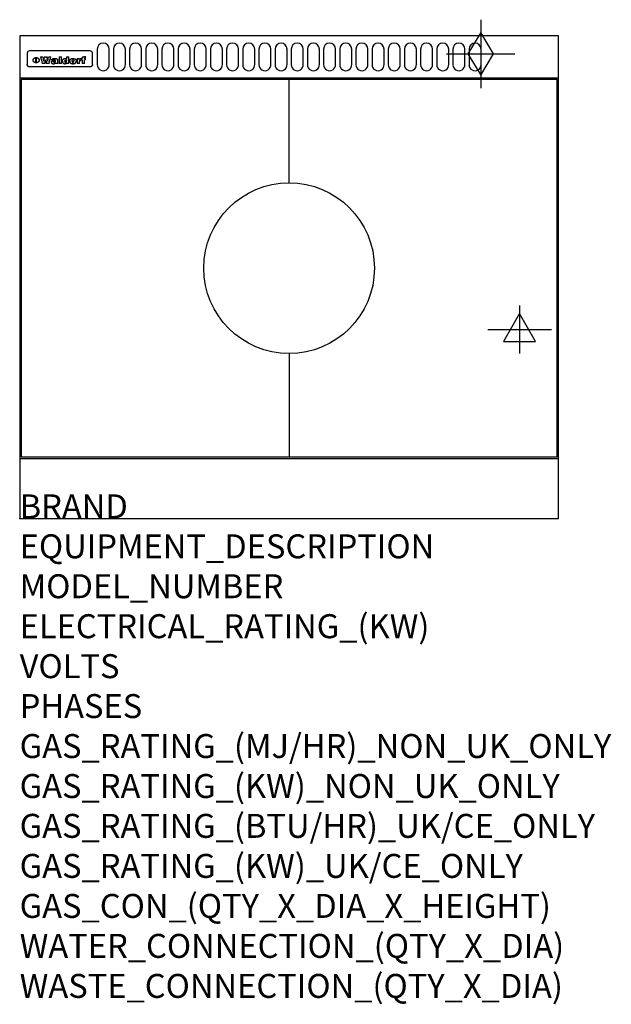
# Model space of a CAD drawing. Extents: x 0 to 988, y -811 to 832.
import ezdxf

# ---------------------------------------------------------------- set-up
doc = ezdxf.new("R2010")
doc.units = 0
doc.header["$LTSCALE"] = 2.5
doc.layers.get('0').update_dxf_attribs({"linetype": 'CONTINUOUS'})
for name, color, linetype in [('Moffat_2D_Electrical', 6, 'CONTINUOUS'), ('Moffat_2D_Hyd', 3, 'CONTINUOUS'), ('Moffat_Detail', 5, 'CONTINUOUS'), ('Moffat_Profile', 1, 'CONTINUOUS')]:
    doc.layers.add(name, color=color, linetype=linetype)
doc.layers.add('Moffat_Notes', color=2, linetype='CONTINUOUS', plot=False)
doc.styles.get("Standard").update_dxf_attribs({"font": 'txt.shx'})

# ---------------------------------------------------------------- blocks, each defined once
blk = doc.blocks.new('ELECTRICAL CONNECTION')
at = {"layer": 'Moffat_2D_Electrical'}
for p, q in [((0, 40), (0, -40)), ((0, 26.7), (-26.7, -20)), ((26.7, -20), (0, 26.7)), ((-53.3, 0), (53.3, 0)), ((-26.7, -20), (26.7, -20))]:
    blk.add_line(p, q, dxfattribs=at)
blk = doc.blocks.new('GAS_CONNECTION')
at = {"layer": 'Moffat_2D_Hyd'}
for p, q in [((0, 57.1), (0, -57.1)), ((-57.1, 0), (57.1, 0))]:
    blk.add_line(p, q, dxfattribs=at)
blk.add_lwpolyline([(0, -35.7), (21.4, 0), (0, 35.7), (-21.4, 0), (0, -35.7)], dxfattribs=at)

msp = doc.modelspace()

# ---------------------------------------------------------------- linework, layer by layer
msp.add_point((0, 0))
at = {"layer": 'Moffat_Detail'}
for p, q in [((12.5, 776.5), (12.5, 776.1)), ((12.5, 776.1), (12.5, 773.6)), ((12.5, 773.6), (12.5, 759.5)), ((117.5, 780), (16.5, 780)), ((121.5, 776.1), (121.5, 776.5)), ((121.5, 773.6), (121.5, 776.1)), ((121.5, 759.5), (121.5, 773.6)), ((12.5, 759.5), (12.5, 757.1)), ((27.2, 760.3), (27.2, 768.9)), ((27.7, 768.9), (27.7, 760.3)), ((34.6, 770.3), (38.7, 770.3)), ((42, 759), (37.8, 759)), ((41.7, 770.3), (45.2, 770.3)), ((49, 759), (44.9, 759)), ((48.1, 770.3), (52.1, 770.3)), ((57.2, 764.6), (53.4, 764.6)), ((59.5, 765.3), (59.5, 765.3)), ((59.8, 764.7), (59.8, 764.7)), ((59.8, 762.4), (59.8, 762.1)), ((63.9, 759), (60.1, 759)), ((63.5, 759.9), (63.5, 764.4)), ((63.9, 759), (63.9, 759.2)), ((65.8, 770.3), (65.8, 759)), ((65.8, 770.3), (69.7, 770.3)), ((69.7, 759), (65.8, 759)), ((69.7, 759), (69.7, 770.3)), ((78.3, 770.3), (78.3, 766.3)), ((78.3, 770.3), (82, 770.3)), ((78.6, 760), (78.6, 759)), ((82, 759), (78.6, 759)), ((82, 759), (82, 770.3)), ((96, 767.2), (99.5, 767.2)), ((96, 767.2), (96, 759)), ((99.8, 759), (96, 759)), ((99.5, 765.6), (99.5, 767.2)), ((99.8, 759), (99.8, 762.3)), ((102.5, 767.4), (102.8, 767.4)), ((102.8, 764.1), (102.8, 767.4)), ((103.4, 767.2), (104.6, 767.2)), ((103.4, 767.2), (103.4, 765.3)), ((104.6, 765.3), (103.4, 765.3)), ((104.6, 767.7), (104.6, 767.2)), ((104.6, 765.3), (104.6, 759)), ((108.4, 759), (104.6, 759)), ((107.9, 770.6), (110, 770.6)), ((108.4, 767.2), (110, 767.2)), ((110, 765.3), (108.4, 765.3)), ((108.4, 759), (108.4, 765.3)), ((110, 768.4), (110, 770.6)), ((110, 765.3), (110, 767.2)), ((121.5, 757.1), (121.5, 759.5)), ((117.5, 753.3), (16.5, 753.3)), ((450, 560), (450, 732.5)), ((450, 275), (450, 102.5))]:
    msp.add_line(p, q, dxfattribs=at)
for points in [[(129.5, 783), (129.5, 757, 1.03045), (149.5, 757.6), (149.5, 783, 1), (129.5, 783, 1)], [(156.5, 783), (156.5, 757, 1.03045), (176.5, 757.6), (176.5, 783, 1), (156.5, 783, 1)], [(183.5, 783), (183.5, 757, 1.03045), (203.5, 757.6), (203.5, 783, 1), (183.5, 783, 1)], [(210.5, 783), (210.5, 757, 1.03045), (230.5, 757.6), (230.5, 783, 1), (210.5, 783, 1)], [(237.5, 783), (237.5, 757, 1.03045), (257.5, 757.6), (257.5, 783, 1), (237.5, 783, 1)], [(264.5, 783), (264.5, 757, 1.03045), (284.5, 757.6), (284.5, 783, 1), (264.5, 783, 1)], [(291.5, 783), (291.5, 757, 1.03045), (311.5, 757.6), (311.5, 783, 1), (291.5, 783, 1)], [(318.5, 783), (318.5, 757, 1.03045), (338.5, 757.6), (338.5, 783, 1), (318.5, 783, 1)], [(345.5, 783), (345.5, 757, 1.03045), (365.5, 757.6), (365.5, 783, 1), (345.5, 783, 1)], [(372.5, 783), (372.5, 757, 1.03045), (392.5, 757.6), (392.5, 783, 1), (372.5, 783, 1)], [(399.5, 783), (399.5, 757, 1.03045), (419.5, 757.6), (419.5, 783, 1), (399.5, 783, 1)], [(426.5, 783), (426.5, 757, 1.03045), (446.5, 757.6), (446.5, 783, 1), (426.5, 783, 1)], [(453.5, 783), (453.5, 757, 1.03045), (473.5, 757.6), (473.5, 783, 1), (453.5, 783, 1)], [(480.5, 783), (480.5, 757, 1.03045), (500.5, 757.6), (500.5, 783, 1), (480.5, 783, 1)], [(507.5, 783), (507.5, 757, 1.03045), (527.5, 757.6), (527.5, 783, 1), (507.5, 783, 1)], [(534.5, 783), (534.5, 757, 1.03045), (554.5, 757.6), (554.5, 783, 1), (534.5, 783, 1)], [(561.5, 783), (561.5, 757, 1.03045), (581.5, 757.6), (581.5, 783, 1), (561.5, 783, 1)], [(588.5, 783), (588.5, 757, 1.03045), (608.5, 757.6), (608.5, 783, 1), (588.5, 783, 1)], [(615.5, 783), (615.5, 757, 1.03045), (635.5, 757.6), (635.5, 783, 1), (615.5, 783, 1)], [(642.5, 783), (642.5, 757, 1.03045), (662.5, 757.6), (662.5, 783, 1), (642.5, 783, 1)], [(669.5, 783), (669.5, 757, 1.03045), (689.5, 757.6), (689.5, 783, 1), (669.5, 783, 1)], [(696.5, 783), (696.5, 757, 1.03045), (716.5, 757.6), (716.5, 783, 1), (696.5, 783, 1)], [(723.5, 783), (723.5, 757, 1.03045), (743.5, 757.6), (743.5, 783, 1), (723.5, 783, 1)], [(750.5, 783), (750.5, 757, 1.03045), (770.5, 757.6), (770.5, 783, 1), (750.5, 783, 1)]]:
    msp.add_lwpolyline(points, format="xyb", dxfattribs=at)
at = {"layer": 'Moffat_Detail', "flags": 128}
for points in [[(15, 753.6), (14.7, 753.7), (14.5, 753.8), (14.2, 754), (14, 754.1), (13.8, 754.3), (13.6, 754.5), (13.4, 754.7), (13.2, 754.9), (13, 755.2), (12.9, 755.4), (12.8, 755.7), (12.7, 756), (12.6, 756.2), (12.5, 756.5), (12.5, 756.8), (12.5, 757.1)], [(22.5, 764.5), (22.5, 764.8), (22.5, 765), (22.6, 765.3), (22.7, 765.6), (22.7, 765.9), (22.9, 766.1), (23, 766.4), (23.1, 766.6), (23.3, 766.9), (23.5, 767.1), (23.7, 767.3), (23.9, 767.5), (24.1, 767.7), (24.3, 767.9), (24.6, 768.1), (24.8, 768.3), (25.1, 768.4), (25.4, 768.5), (25.7, 768.6), (26, 768.7), (26.3, 768.8), (26.6, 768.9), (26.9, 768.9), (27.2, 768.9)], [(27.2, 760.3), (26.9, 760.3), (26.6, 760.4), (26.3, 760.4), (26, 760.5), (25.7, 760.6), (25.4, 760.7), (25.1, 760.8), (24.8, 760.9), (24.6, 761.1), (24.3, 761.2), (24.1, 761.4), (23.9, 761.6), (23.7, 761.8), (23.5, 762), (23.3, 762.2), (23.1, 762.4), (23, 762.7), (22.9, 762.9), (22.7, 763.2), (22.7, 763.4), (22.6, 763.7), (22.5, 764), (22.5, 764.2), (22.5, 764.5)], [(27.7, 768.9), (28.1, 768.9), (28.4, 768.9), (28.7, 768.8), (29, 768.7), (29.3, 768.6), (29.6, 768.5), (29.9, 768.4), (30.2, 768.3), (30.4, 768.1), (30.7, 767.9), (30.9, 767.7), (31.1, 767.5), (31.3, 767.3), (31.5, 767.1), (31.7, 766.9), (31.9, 766.6), (32, 766.4), (32.1, 766.1), (32.3, 765.9), (32.3, 765.6), (32.4, 765.3), (32.5, 765), (32.5, 764.8), (32.5, 764.5)], [(32.5, 764.5), (32.5, 764.2), (32.5, 764), (32.4, 763.7), (32.3, 763.4), (32.3, 763.2), (32.1, 762.9), (32, 762.7), (31.9, 762.4), (31.7, 762.2), (31.5, 762), (31.3, 761.8), (31.1, 761.6), (30.9, 761.4), (30.7, 761.2), (30.4, 761.1), (30.2, 760.9), (29.9, 760.8), (29.6, 760.7), (29.3, 760.6), (29, 760.5), (28.7, 760.4), (28.4, 760.4), (28.1, 760.3), (27.7, 760.3)], [(121.5, 757.1), (121.5, 756.8), (121.5, 756.5), (121.4, 756.2), (121.3, 756), (121.2, 755.7), (121.1, 755.4), (121, 755.2), (120.8, 754.9), (120.6, 754.7), (120.4, 754.5), (120.2, 754.3), (120, 754.1), (119.8, 754), (119.5, 753.8), (119.3, 753.7), (119, 753.6)], [(16.5, 753.3), (16.1, 753.3), (15.7, 753.4), (15.3, 753.4), (15, 753.6)], [(119, 753.6), (118.7, 753.4), (118.3, 753.4), (117.9, 753.3), (117.5, 753.3)]]:
    msp.add_lwpolyline(points, dxfattribs=at)
at = {"layer": 'Moffat_Detail'}
msp.add_lwpolyline([(2.5, 102.5), (897.5, 102.5), (897.5, 732.5), (2.5, 732.5)], close=True, dxfattribs=at)
msp.add_circle((450, 417.5), 142.5, dxfattribs=at)
for centre, major_axis, ratio, start_param, end_param in [((16.5, 776.5), (-4, 0), 0.866025, 4.712389, 6.283185), ((117.5, 776.5), (4, 0), 0.866025, 0, 1.570796), ((36.2, 793.1), (-12.1, 57.2), 0.115401, 1.957335, 2.184819), ((39.8, 793.1), (8.3, -57.2), 0.081873, 5.111411, 5.258321), ((40.5, 793.1), (9.8, 57.2), 0.095295, 4.170858, 4.317769), ((43.2, 793.1), (-9.2, -57.2), 0.089618, 0.946737, 1.082967), ((43.6, 793.1), (-9.5, 57.2), 0.09282, 2.05754, 2.19377), ((46.4, 793.1), (9.3, -57.2), 0.090857, 5.108549, 5.255459), ((47.1, 793.1), (8.1, 57.2), 0.079858, 4.16586, 4.312771), ((50.6, 793.1), (-11.9, -57.2), 0.113882, 0.956097, 1.183581), ((53.4, 793.1), (5.6, 57.2), 0.055651, 4.126897, 4.140913), ((52.8, 793.1), (-2.5, 57.2), 0.025591, 2.160584, 2.16673), ((52.2, 793.1), (-9.6, 57.2), 0.093749, 2.152075, 2.165164), ((54.2, 793.1), (18.6, 57.2), 0.165404, 4.189319, 4.200965), ((50.9, 793.1), (-23.3, 57.1), 0.194381, 2.101775, 2.112984), ((55.2, 793.1), (43, 56.1), 0.25987, 4.343559, 4.352682), ((53.4, 793.1), (6.5, 57.2), 0.064641, 4.198044, 4.211249), ((48.6, 793.1), (-46.9, 55.9), 0.264454, 1.973584, 1.982592), ((53.2, 793.1), (19.2, 57.2), 0.169083, 4.260536, 4.271857), ((56.1, 793.1), (70.2, 54.3), 0.260447, 4.481081, 4.482969), ((52.7, 793.1), (38.4, 56.4), 0.251437, 4.384455, 4.394363), ((56.7, 793.1), (92.7, 52.9), 0.234951, 4.548304, 4.553022), ((46, 793.1), (-73.1, 54.1), 0.25768, 1.86586, 1.870605), ((51.6, 793.1), (68.1, 54.4), 0.262167, 4.542362, 4.550386), ((41.1, 793.1), (-117.5, 52), 0.204617, 1.77256, 1.777782), ((57.9, 793.1), (137.5, 51.4), 0.183066, 4.618103, 4.622349), ((47.1, 793.1), (171.6, 50.8), 0.153536, 4.711284, 4.711442), ((50.1, 793.1), (103.1, 52.5), 0.221899, 4.644434, 4.64947), ((59.3, 793.1), (201.5, 50.5), 0.133732, 4.65719, 4.660806), ((28.2, 793.1), (-228.9, 50.3), 0.119322, 1.713758, 1.716924), ((47.1, 793.1), (164.4, 50.9), 0.159069, 4.712693, 4.716471), ((60.9, 793.1), (292.2, 50), 0.095174, 4.678021, 4.681008), ((-34.4, 793.1), (-752.4, 49.7), 0.037879, 1.693205, 1.694313), ((42.7, 793.1), (248, 50.2), 0.110898, 4.743263, 4.746097), ((239.5, 793.1), (1517.1, 49.6), 0.018848, 4.590755, 4.591072), ((62.3, 793.1), (385.1, 49.8), 0.073106, 4.687841, 4.68957), ((33, 793.1), (419.8, 49.8), 0.06724, 4.760567, 4.762456), ((57.9, 793.1), (-13.8, -57.2), 0.129036, 1.012618, 1.017815), ((55.2, 793.1), (22.9, -57.1), 0.191942, 5.224849, 5.235881), ((108.9, 793.1), (432, 49.8), 0.0654, 4.58415, 4.585891), ((61, 793.1), (66.1, 54.5), 0.263696, 4.437831, 4.444759), ((57, 793.1), (-30.7, -56.8), 0.228764, 1.174057, 1.18459), ((57.1, 793.1), (-7.7, -57.2), 0.075574, 1.059217, 1.061261), ((64.1, 793.1), (515.2, 49.7), 0.055044, 4.69372, 4.695135), ((44.2, 793.1), (-169.3, 50.9), 0.15527, 1.694039, 1.697981), ((-7, 793.1), (1110.6, 49.6), 0.025722, 4.769284, 4.770072), ((65.8, 793.1), (155.6, 51.1), 0.166311, 4.6044, 4.610066), ((56, 793.1), (102.4, 52.5), 0.222801, 4.613084, 4.614656), ((81.1, 793.1), (197.7, 50.5), 0.136017, 4.558661, 4.562143), ((52.9, 793.1), (296.9, 50), 0.093749, 4.712637, 4.715153), ((-11.3, 793.1), (-858.7, 49.6), 0.033222, 1.653283, 1.653441), ((61.7, 793.1), (314.8, 50), 0.088692, 4.686369, 4.686684), ((61.7, 793.1), (322.4, 50), 0.086718, 4.687324, 4.69031), ((92.6, 793.1), (429.4, 49.8), 0.065786, 4.624035, 4.625927), ((-52.8, 793.1), (1889.2, 49.6), 0.015141, 4.770823, 4.770981), ((68.1, 793.1), (206, 50.5), 0.131158, 4.63262, 4.636554), ((63.8, 793.1), (114, 52.1), 0.208712, 4.569526, 4.569683), ((75.3, 793.1), (146.9, 51.2), 0.174015, 4.536328, 4.538543), ((82.3, 793.1), (-1288.1, 49.6), 0.022189, 1.553095, 1.553409), ((156.4, 793.1), (-1660.2, 49.6), 0.017226, 1.512322, 1.512794), ((70.1, 793.1), (100.9, 52.6), 0.224611, 4.482667, 4.488993), ((62.8, 793.1), (-216.9, 50.4), 0.125291, 1.581661, 1.584648), ((66.9, 793.1), (102.4, 52.5), 0.222801, 4.519783, 4.525301), ((60, 793.1), (119.4, 51.9), 0.202417, 4.615998, 4.621028), ((66.3, 793.1), (164.4, 50.9), 0.159069, 4.619441, 4.623217), ((63.5, 793.1), (55.3, 55.3), 0.267949, 4.377275, 4.377591), ((67.3, 793.1), (73.6, 54), 0.25723, 4.418721, 4.426938), ((90.2, 793.1), (-528, 49.7), 0.053742, 1.517341, 1.518758), ((61.8, 793.1), (30.6, 56.8), 0.228452, 4.238215, 4.247983), ((60, 793.1), (-27.3, 56.9), 0.214652, 1.976624, 1.987157), ((59.7, 793.1), (32.5, 56.7), 0.235222, 4.3191, 4.326016), ((60.2, 793.1), (6.7, 57.2), 0.066505, 4.133361, 4.147374), ((59.4, 793.1), (-7.9, 57.2), 0.07749, 2.123667, 2.126657), ((58.4, 793.1), (-13.3, 57.2), 0.125639, 2.163832, 2.179958), ((78.4, 793.1), (-321.5, 50), 0.086957, 1.527211, 1.529258), ((72, 793.1), (-203.7, 50.5), 0.132462, 1.548566, 1.552502), ((68, 793.1), (-124.8, 51.7), 0.19635, 1.600887, 1.605924), ((66.3, 793.1), (-88.1, 53.2), 0.240603, 1.668887, 1.670303), ((65.3, 793.1), (-65.9, 54.5), 0.263833, 1.741061, 1.749871), ((64.3, 793.1), (-35.9, 56.6), 0.245476, 1.903977, 1.913099), ((63.7, 793.1), (15.6, -57.2), 0.143886, 5.169919, 5.180611), ((63.5, 793.1), (5, -57.2), 0.050176, 5.215542, 5.229533), ((63.5, 793.1), (1.8, -57.2), 0.01784, 5.233387, 5.237788), ((62.3, 793.1), (11.6, -57.2), 0.110898, 5.309416, 5.317631), ((58.3, 793.1), (-49, 55.7), 0.266048, 1.968618, 1.974626), ((71.6, 793.1), (7.6, 57.2), 0.075145, 4.181513, 4.194876), ((71.5, 793.1), (2.7, 57.2), 0.02741, 4.158499, 4.172809), ((71.3, 793.1), (-1.5, 57.2), 0.015141, 2.125594, 2.130785), ((71.2, 793.1), (-3.9, 57.2), 0.038713, 2.12857, 2.142732), ((70.8, 793.1), (-10.4, 57.2), 0.100388, 2.127132, 2.140044), ((71.6, 793.1), (14.2, 57.2), 0.132942, 4.217947, 4.230209), ((70.4, 793.1), (-16.7, 57.2), 0.151836, 2.113922, 2.125898), ((71.5, 793.1), (22.5, 57.1), 0.189973, 4.271929, 4.283091), ((69.6, 793.1), (-26, 57), 0.208712, 2.075169, 2.085893), ((71.3, 793.1), (32.6, 56.7), 0.23556, 4.342821, 4.353042), ((68.7, 793.1), (-37.1, 56.5), 0.24862, 2.01897, 2.028757), ((71, 793.1), (41.8, 56.2), 0.25802, 4.407996, 4.411456), ((70.7, 793.1), (52.3, 55.5), 0.267543, 4.46898, 4.478419), ((67.5, 793.1), (-49.8, 55.7), 0.266482, 1.957011, 1.963804), ((65.4, 793.1), (-71.1, 54.2), 0.259631, 1.869426, 1.877173), ((69.6, 793.1), (79.8, 53.6), 0.25057, 4.588067, 4.595306), ((60.7, 793.1), (-114, 52.1), 0.208712, 1.776748, 1.782285), ((67.3, 793.1), (126.6, 51.7), 0.194381, 4.683066, 4.688103), ((51.1, 793.1), (-197.7, 50.5), 0.136017, 1.721992, 1.725474), ((59.8, 793.1), (262.6, 50.1), 0.105184, 4.747203, 4.74988), ((-7.4, 793.1), (-687, 49.7), 0.04145, 1.693702, 1.69481), ((14.6, 793.1), (1049.6, 49.6), 0.027212, 4.768674, 4.769147), ((75.4, 793.1), (-7.5, -57.2), 0.074301, 1.030258, 1.04378), ((75.3, 793.1), (-1.3, -57.2), 0.013151, 1.0148, 1.020776), ((75, 793.1), (4.4, -57.2), 0.043702, 5.265351, 5.279668), ((75.7, 793.1), (-22.6, -57.1), 0.190252, 1.109071, 1.119132), ((74.3, 793.1), (18.4, -57.2), 0.164024, 5.23019, 5.241524), ((110.7, 793.1), (-608.3, 49.7), 0.046748, 1.516571, 1.51783), ((73.3, 793.1), (-35.6, 56.6), 0.244573, 2.0002, 2.003034), ((206.8, 793.1), (1087.7, 49.6), 0.026261, 4.590174, 4.590491), ((75.8, 793.1), (65.2, 54.6), 0.26432, 4.491487, 4.49809), ((71.6, 793.1), (-64.6, 54.6), 0.264702, 1.852107, 1.860141), ((119.3, 793.1), (361.1, 49.9), 0.077793, 4.580942, 4.583), ((75.1, 793.1), (272.7, 50.1), 0.101547, 4.697199, 4.699872), ((87.1, 793.1), (-191.5, 50.6), 0.139796, 1.550929, 1.55455), ((57.2, 793.1), (-273.9, 50.1), 0.101131, 1.658507, 1.660713), ((95.4, 793.1), (158.8, 51), 0.163614, 4.541237, 4.545511), ((78.7, 793.1), (-321.5, 50), 0.086957, 1.578175, 1.580218), ((93.3, 793.1), (231.9, 50.3), 0.117913, 4.615403, 4.618397), ((84.8, 793.1), (-148.6, 51.2), 0.172511, 1.576996, 1.577783), ((81.9, 793.1), (-91.8, 53), 0.235994, 1.653744, 1.660354), ((88.8, 793.1), (100.3, 52.6), 0.225358, 4.480428, 4.483117), ((77.7, 793.1), (-70.5, 54.2), 0.260167, 1.764324, 1.771713), ((81.8, 793.1), (61.6, 54.8), 0.266377, 4.411213, 4.418617), ((86.5, 793.1), (79.3, 53.7), 0.251155, 4.432219, 4.439651), ((80.5, 793.1), (-61.6, 54.9), 0.266408, 1.758066, 1.767034), ((77.8, 793.1), (-30.1, 56.8), 0.226427, 1.978456, 1.981757), ((79.6, 793.1), (24.3, 57), 0.200106, 4.212969, 4.223361), ((77.9, 793.1), (-16.4, 57.2), 0.149882, 2.057924, 2.069086), ((83.7, 793.1), (51.5, 55.6), 0.267285, 4.327441, 4.337394), ((80.1, 793.1), (-49.9, 55.7), 0.266551, 1.823201, 1.824931), ((78.7, 793.1), (8.2, 57.2), 0.0807, 4.149744, 4.163119), ((78.2, 793.1), (-4.2, 57.2), 0.041882, 2.109094, 2.124033), ((78.4, 793.1), (1.7, 57.2), 0.017226, 4.152046, 4.156608), ((83.8, 793.1), (9, 57.2), 0.088184, 4.186201, 4.199249), ((83.7, 793.1), (2.8, 57.2), 0.027714, 4.159472, 4.173624), ((83.5, 793.1), (-1.5, 57.2), 0.015614, 2.124625, 2.134692), ((83.2, 793.1), (-7, 57.2), 0.069544, 2.126571, 2.139948), ((83.8, 793.1), (16.7, 57.2), 0.151836, 4.229671, 4.241618), ((82.8, 793.1), (-14.2, 57.2), 0.132942, 2.115411, 2.127694), ((82.2, 793.1), (-23.3, 57.1), 0.194381, 2.081595, 2.092785), ((83.7, 793.1), (26.4, 57), 0.210674, 4.294745, 4.305593), ((81.3, 793.1), (-34.4, 56.6), 0.241175, 2.026635, 2.036888), ((83.5, 793.1), (39, 56.4), 0.252891, 4.381399, 4.391148), ((80, 793.1), (-50.1, 55.7), 0.266651, 1.946823, 1.955822), ((83.1, 793.1), (52.2, 55.5), 0.267498, 4.464093, 4.47007), ((82.5, 793.1), (69.2, 54.3), 0.261267, 4.545202, 4.552596), ((78.4, 793.1), (-66.6, 54.5), 0.263322, 1.879754, 1.88639), ((81.5, 793.1), (94.6, 52.9), 0.232514, 4.625697, 4.631834), ((76, 793.1), (-90.7, 53), 0.237382, 1.812155, 1.818479), ((71.5, 793.1), (-132.6, 51.5), 0.188032, 1.753518, 1.758422), ((79.2, 793.1), (141.8, 51.3), 0.178819, 4.696373, 4.700938), ((63.5, 793.1), (-202.9, 50.5), 0.132942, 1.718563, 1.722045), ((75.3, 793.1), (215.3, 50.4), 0.126114, 4.736034, 4.73934), ((87.6, 793.1), (-7.7, -57.2), 0.076008, 1.03717, 1.050376), ((87.5, 793.1), (-2.3, -57.2), 0.022692, 1.017439, 1.027817), ((87.3, 793.1), (3, -57.2), 0.029919, 5.265084, 5.280816), ((43.3, 793.1), (-374.3, 49.9), 0.075145, 1.698974, 1.701032), ((64, 793.1), (415, 49.8), 0.067991, 4.760699, 4.762588), ((86.8, 793.1), (11.9, -57.2), 0.113578, 5.258763, 5.270726), ((87.7, 793.1), (-22, -57.1), 0.186632, 1.111751, 1.12134), ((86, 793.1), (25.3, -57), 0.204955, 5.203704, 5.209532), ((87.6, 793.1), (61.8, 54.8), 0.266311, 4.482757, 4.489988), ((83.7, 793.1), (-62.6, 54.8), 0.2659, 1.863621, 1.871342), ((85.7, 793.1), (260.8, 50.2), 0.105885, 4.701778, 4.704608), ((-38.2, 793.1), (-1053.4, 49.6), 0.027114, 1.692299, 1.693091), ((20.6, 793.1), (1159.3, 49.6), 0.024646, 4.769693, 4.770323), ((68.2, 793.1), (-279, 50.1), 0.099395, 1.660529, 1.663051), ((151.1, 793.1), (-1053.4, 49.6), 0.027114, 1.513084, 1.513872), ((92.5, 793.1), (-282.6, 50.1), 0.098214, 1.575612, 1.578128), ((109.3, 793.1), (272.7, 50.1), 0.101547, 4.619318, 4.621997), ((228.9, 793.1), (1159.3, 49.6), 0.024646, 4.590317, 4.59095), ((90.4, 793.1), (-65.2, 54.6), 0.26432, 1.778493, 1.786039), ((94.2, 793.1), (61.4, 54.9), 0.266496, 4.406783, 4.414504), ((139, 793.1), (410.3, 49.8), 0.068759, 4.583656, 4.585556), ((111.6, 793.1), (-374.3, 49.9), 0.075145, 1.522605, 1.524652), ((90.3, 793.1), (-26, 57), 0.208712, 1.996811, 2.002471), ((91.7, 793.1), (21.1, 57.1), 0.18121, 4.191471, 4.201076), ((90.3, 793.1), (-11.2, 57.2), 0.107749, 2.076409, 2.088357), ((90.9, 793.1), (8.3, 57.2), 0.081621, 4.14624, 4.15946), ((90.5, 793.1), (-3, 57.2), 0.03022, 2.107893, 2.12346), ((115.9, 793.1), (215.3, 50.4), 0.126114, 4.564386, 4.56771), ((102.1, 793.1), (-205.5, 50.5), 0.131452, 1.546924, 1.550387), ((90.6, 793.1), (1.5, 57.2), 0.014915, 4.147984, 4.158523), ((107, 793.1), (137.1, 51.4), 0.183492, 4.528494, 4.53324), ((98.2, 793.1), (-130.8, 51.6), 0.189973, 1.592906, 1.597786), ((102.4, 793.1), (94.6, 52.9), 0.232514, 4.472821, 4.478987), ((96.4, 793.1), (-93.1, 52.9), 0.234389, 1.655413, 1.66155), ((99.8, 793.1), (69.2, 54.3), 0.261267, 4.405886, 4.413312), ((95.4, 793.1), (-68, 54.4), 0.262233, 1.735791, 1.742398), ((94.7, 793.1), (-48.1, 55.8), 0.265413, 1.834386, 1.843508), ((98.2, 793.1), (52.2, 55.5), 0.267521, 4.338589, 4.344747), ((97, 793.1), (38.1, 56.4), 0.250834, 4.265762, 4.275544), ((94.4, 793.1), (-35, 56.6), 0.242881, 1.919569, 1.929632), ((96, 793.1), (-26.4, -57), 0.210674, 1.063776, 1.074654), ((94.2, 793.1), (22.2, -57.1), 0.188032, 5.147164, 5.158483), ((95.3, 793.1), (-16.5, -57.2), 0.150169, 1.020445, 1.032574), ((94.2, 793.1), (14.2, -57.2), 0.132942, 5.198342, 5.210604), ((94.8, 793.1), (-9, -57.2), 0.088184, 1.003234, 1.016299), ((94.2, 793.1), (7, -57.2), 0.068759, 5.235336, 5.248857), ((94.3, 793.1), (1.7, -57.2), 0.016653, 5.256725, 5.26616), ((94.5, 793.1), (-2.8, -57.2), 0.027714, 1.003721, 1.017879), ((98.9, 793.1), (25, 57), 0.20353, 4.300124, 4.312862), ((98.2, 793.1), (43.6, 56.1), 0.260713, 4.423733, 4.43333), ((100.4, 793.1), (-12.4, -57.2), 0.117982, 1.033332, 1.046072), ((99.9, 793.1), (-1.2, -57.2), 0.01219, 1.001543, 1.007994), ((101, 793.1), (35.2, 56.6), 0.243664, 4.312626, 4.321903), ((97.2, 793.1), (68, 54.4), 0.262233, 4.550384, 4.55479), ((101.7, 793.1), (73.1, 54.1), 0.25768, 4.506658, 4.509802), ((94.8, 793.1), (117.6, 52), 0.20449, 4.671362, 4.676399), ((102.6, 793.1), (137.9, 51.4), 0.1827, 4.630067, 4.634626), ((87.3, 793.1), (257.6, 50.2), 0.107097, 4.745641, 4.748475), ((107, 793.1), (591.6, 49.7), 0.048049, 4.698612, 4.700027), ((33.5, 793.1), (1202.2, 49.6), 0.023769, 4.76835, 4.768823), ((82.5, 793.1), (-2347.2, 49.6), 0.01219, 1.57938, 1.579537), ((97, 793.1), (-644.1, 49.7), 0.044182, 1.582687, 1.583316), ((103.4, 793.1), (14.1, 57.2), 0.131452, 4.299285, 4.311748), ((104.3, 793.1), (3.7, 57.2), 0.03708, 4.254584, 4.269397), ((101.9, 793.1), (30.1, 56.8), 0.226427, 4.398701, 4.40865), ((100.1, 793.1), (48.7, 55.8), 0.265819, 4.517421, 4.521688), ((97, 793.1), (79, 53.7), 0.251437, 4.648034, 4.654359), ((88.9, 793.1), (152.4, 51.1), 0.169083, 4.766957, 4.771229), ((68.7, 793.1), (328.2, 49.9), 0.08525, 4.814904, 4.817278), ((-101.4, 793.1), (1774.7, 49.6), 0.016116, 4.829801, 4.830117), ((106.8, 793.1), (-22.4, -57.1), 0.189388, 1.182942, 1.193813), ((108.2, 793.1), (-2.3, -57.2), 0.022692, 1.106135, 1.1096), ((108.6, 793.1), (3.3, -57.2), 0.033222, 5.176023, 5.178385), ((108.5, 793.1), (2.8, -57.2), 0.027714, 5.178971, 5.181805), ((101.7, 793.1), (94.6, 52.9), 0.232514, 4.655615, 4.657506), ((82.1, 793.1), (359.8, 49.9), 0.078055, 4.775839, 4.778046), ((201.5, 793.1), (-1202.2, 49.6), 0.023769, 1.495299, 1.495456), ((210.2, 793.1), (-1316.7, 49.6), 0.021708, 1.495293, 1.495451)]:
    msp.add_ellipse(centre, major_axis=major_axis, ratio=ratio, start_param=start_param, end_param=end_param, dxfattribs=at)
at = {"layer": 'Moffat_Profile'}
for p, q in [((0, 735), (900, 735)), ((0, 100), (900, 100))]:
    msp.add_line(p, q, dxfattribs=at)
msp.add_lwpolyline([(0, 0), (900, 0), (900, 805), (0, 805)], close=True, dxfattribs=at)

# ---------------------------------------------------------------- block references
msp.add_blockref('ELECTRICAL CONNECTION', (835, 315))
at = {"layer": 'Moffat_2D_Hyd'}
for p in [(770, 775), (770, 775, 655)]:
    msp.add_blockref('GAS_CONNECTION', p, dxfattribs=at)

# ---------------------------------------------------------------- texts
at = {"layer": 'Moffat_Notes', "flags": 3}
for tag, p, s in [('BRAND', (0, 0), 'WALDORF'), ('EQUIPMENT_DESCRIPTION', (0, -66.7), 'GAS TARGET TOP ELECTRIC STATIC OVEN RANGE 900mm'), ('MODEL_NUMBER', (0, -133.3), 'RNL8110GE'), ('ELECTRICAL_RATING_(KW)', (0, -200), '6.5'), ('VOLTS', (0, -266.7), '400-415'), ('PHASES', (0, -333.3), '3 P+N+E (8.9 A / ø)'), ('GAS_RATING_(MJ/HR)_NON_UK_ONLY', (0, -400), '45'), ('GAS_RATING_(KW)_NON_UK_ONLY', (0, -466.7), '12.5'), ('GAS_RATING_(BTU/HR)_UK/CE_ONLY', (0, -533.2), '43600'), ('GAS_RATING_(KW)_UK/CE_ONLY', (0, -600), '12.8'), ('GAS_CON_(QTY_X_DIA_X_HEIGHT)', (0, -666.8), '1 X R 3/4 MALE X 655mm'), ('WATER_CONNECTION_(QTY_X_DIA)', (0, -733.5), 'N/A'), ('WASTE_CONNECTION_(QTY_X_DIA)', (0, -800.3), 'N/A')]:
    msp.add_attdef(tag, p, s, height=40, dxfattribs=at)

doc.saveas('drawing.dxf')
